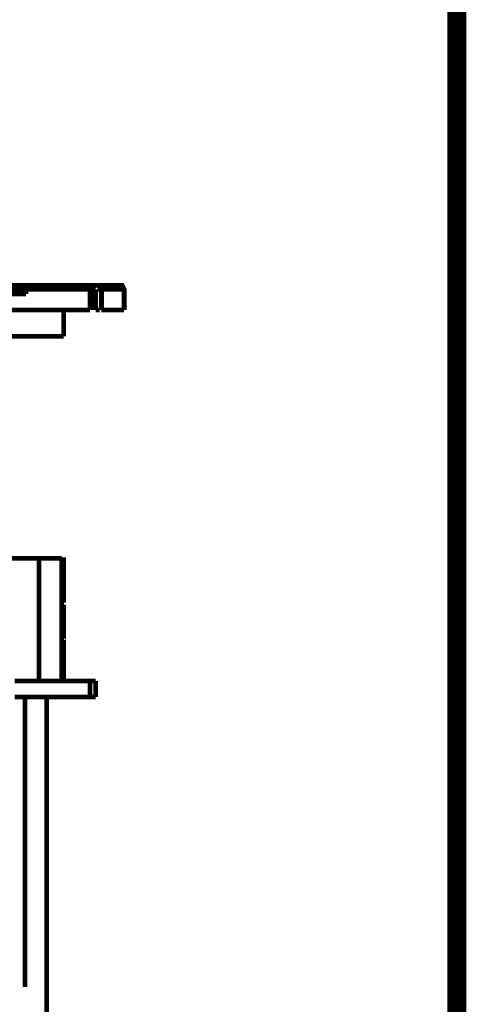
# Model space of a CAD drawing. Units: millimetres. Extents: x 6 to 210, y 3 to 273.
# Drawn here: x 201 to 210, y 40 to 59 of the extents above; entities that cross this region are included whole.
import ezdxf

# ---------------------------------------------------------------- set-up
doc = ezdxf.new("R2010")
doc.units = ezdxf.units.MM
doc.layers.add('P', color=7, linetype='Continuous')

msp = doc.modelspace()

# ---------------------------------------------------------------- linework, layer by layer
at = {"layer": 'P'}
for points, const_width in [([(6.35, 6.35), (209.55, 6.35), (209.55, 273.05), (6.35, 273.05), (6.35, 6.35), (6.35, 6.35), (6.35, 6.35)], 0.353), ([(199.655, 53.781), (200.096, 53.781), (200.519, 53.781), (200.889, 53.781), (201.242, 53.781), (201.595, 53.781), (201.93, 53.781), (202.212, 53.781), (202.459, 53.781), (202.653, 53.781), (202.883, 53.781), (203.059, 53.781), (203.165, 53.781), (203.271, 53.781), (203.341, 53.781)], 0.088), ([(201.507, 53.71), (201.224, 53.71)], 0.088), ([(202.653, 53.781), (202.424, 53.781), (202.124, 53.781), (201.859, 53.781), (201.507, 53.781)], 0.088), ([(201.507, 53.71), (201.507, 53.781)], 0.088), ([(202.706, 53.322), (202.706, 53.71), (202.6, 53.71), (202.459, 53.71), (202.353, 53.71), (202.177, 53.71), (202.036, 53.71), (201.859, 53.71), (201.683, 53.71), (201.507, 53.71)], 0.088), ([(201.507, 53.622), (201.507, 53.693)], 0.088), ([(202.706, 53.781), (202.636, 53.781)], 0.088), ([(202.706, 53.71), (202.653, 53.781)], 0.088), ([(202.741, 53.71), (202.706, 53.781)], 0.088), ([(202.812, 53.71), (202.706, 53.71)], 0.088), ([(202.741, 53.322), (202.741, 53.71)], 0.088), ([(202.812, 53.322), (202.812, 53.71)], 0.088), ([(203.271, 53.781), (203.2, 53.781), (203.059, 53.781), (202.847, 53.781)], 0.088), ([(202.847, 53.781), (202.918, 53.728)], 0.088), ([(202.918, 53.71), (202.847, 53.71)], 0.088), ([(203.165, 53.71), (202.918, 53.71)], 0.088), ([(202.918, 53.71), (202.918, 53.322)], 0.088), ([(203.341, 53.71), (203.165, 53.71)], 0.088), ([(203.341, 53.322), (203.341, 53.71), (203.306, 53.781)], 0.088), ([(201.507, 53.622), (201.436, 53.622), (201.295, 53.622), (201.224, 53.622)], 0.088), ([(202.706, 53.322), (202.477, 53.322), (202.212, 53.322), (201.895, 53.322), (201.542, 53.322), (201.154, 53.322), (200.766, 53.322), (200.307, 53.322), (199.831, 53.322), (199.39, 53.322)], 0.088), ([(202.212, 52.828), (202.212, 53.322)], 0.088), ([(202.812, 53.322), (202.883, 53.322)], 0.088), ([(203.2, 53.322), (203.094, 53.322), (202.918, 53.322)], 0.088), ([(203.341, 53.322), (203.2, 53.322)], 0.088), ([(199.778, 52.828), (200.131, 52.828), (200.484, 52.828), (200.766, 52.828), (201.066, 52.828), (201.33, 52.828), (201.542, 52.828), (201.754, 52.828), (201.895, 52.828), (202.036, 52.828), (202.124, 52.828), (202.212, 52.828)], 0.088), ([(201.754, 48.683), (201.471, 48.683), (201.119, 48.683), (200.731, 48.683), (200.272, 48.683), (199.778, 48.683), (199.249, 48.683)], 0.088), ([(202.177, 48.683), (202.106, 48.683), (202.001, 48.683), (201.859, 48.683), (201.754, 48.683)], 0.088), ([(201.754, 46.39), (201.754, 48.683)], 0.088), ([(202.177, 46.39), (202.177, 48.683)], 0.088), ([(202.212, 48.066), (202.212, 48.701)], 0.088), ([(202.212, 48.154), (202.212, 48.084), (202.212, 47.978)], 0.088), ([(202.212, 47.978), (202.212, 48.048)], 0.088), ([(202.212, 47.96), (202.212, 48.031)], 0.088), ([(202.212, 47.854), (202.212, 47.96)], 0.088), ([(202.212, 47.431), (202.212, 47.819)], 0.088), ([(202.177, 47.537), (202.212, 47.466), (202.212, 47.36)], 0.088), ([(202.177, 47.36), (202.212, 47.431)], 0.088), ([(202.212, 47.184), (202.212, 47.431)], 0.088), ([(202.212, 47.255), (202.212, 47.184), (202.212, 47.255), (202.212, 47.36), (202.212, 47.431), (202.212, 47.36), (202.212, 47.255)], 0.088), ([(202.212, 46.39), (202.212, 47.166)], 0.088), ([(202.706, 46.39), (202.636, 46.39), (202.53, 46.39), (202.3, 46.39), (202.036, 46.39), (201.718, 46.39), (201.295, 46.39)], 0.088), ([(202.812, 46.39), (202.706, 46.39)], 0.088), ([(202.706, 46.39), (202.706, 46.09)], 0.088), ([(202.812, 46.09), (202.812, 46.39)], 0.088), ([(201.295, 46.09), (201.718, 46.09), (202.036, 46.09), (202.3, 46.09), (202.53, 46.09), (202.636, 46.09), (202.706, 46.09)], 0.088), ([(201.489, 46.073), (201.489, 40.675)], 0.088), ([(201.895, 38.911), (201.895, 46.09)], 0.088), ([(202.706, 46.09), (202.812, 46.09)], 0.088)]:
    msp.add_lwpolyline(points, dxfattribs=dict(at, const_width=const_width))

doc.saveas('drawing.dxf')
